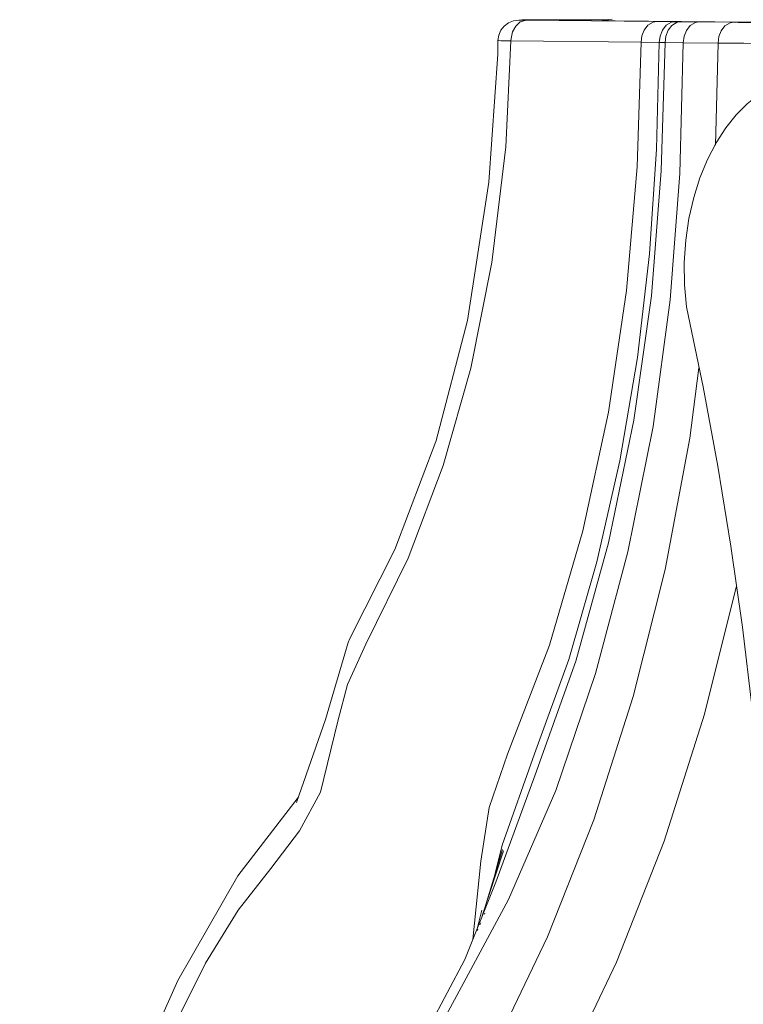
# Model space of a CAD drawing. Units: centimetres. Extents: x -24042 to 16712, y -21528 to 3046.
# Drawn here: x -4490 to -4487, y 1226 to 1230 of the extents above; entities that cross this region are included whole.
import ezdxf

# ---------------------------------------------------------------- set-up
doc = ezdxf.new("R2010")
doc.units = ezdxf.units.CM
doc.header["$LTSCALE"] = 25.4
for name, color, linetype, lineweight in [('EX - MA CO', 54, 'Continuous', 18), ('Général', 7, 'Continuous', 5), ('SC-général', 7, 'Continuous', 5), ('SC-levage', 7, 'Continuous', 18), ('SC-équipes mécan', 7, 'Continuous', 9)]:
    doc.layers.add(name, color=color, linetype=linetype, lineweight=lineweight)

# ---------------------------------------------------------------- blocks, each defined once
blk = doc.blocks.new('Groupe-9')
at = {"layer": 'EX - MA CO', "color": 7, "lineweight": 18, "flags": 128}
blk.add_lwpolyline([(19495.0435, 22725.1045, -0.011651), (19499.0159, 22726.9103), (19499.0266, 22726.9149, -0.010401), (19503.0966, 22728.5527), (19503.1072, 22728.5567, -0.009204), (19507.2598, 22730.0413), (19507.2691, 22730.0444, -0.008064), (19511.4892, 22731.3908), (19511.4959, 22731.3929, -0.006975), (19515.7683, 22732.6156), (19515.7716, 22732.6165, -0.005952), (19520.0798, 22733.7299, -0.004915), (19524.4103, 22734.7492), (19524.8879, 22734.8567, -0.005999), (19530.1973, 22735.9847), (19530.8313, 22736.1115, -0.006155), (19537.4375, 22737.3481), (19537.5973, 22737.3759, -0.005649), (19544.4885, 22738.4982)], format="xyb", dxfattribs=at)
blk = doc.blocks.new('Crochet sup_rieur250kg')
at = {"layer": 'SC-levage'}
for p, q in [((2.5969, 11.4661), (2.3676, 10.9526)), ((2.5969, 11.4661), (2.3676, 10.9526)), ((2.5969, 11.4661), (2.3676, 10.9526)), ((2.5969, 11.4661), (2.3676, 10.9526)), ((1.5155, 11.3479), (1.2609, 10.8705)), ((1.5155, 11.3479), (1.2609, 10.8705)), ((1.5155, 11.3479), (1.2609, 10.8705)), ((1.5155, 11.3479), (1.2609, 10.8705)), ((2.3676, 10.9526), (2.1361, 10.5492)), ((2.3676, 10.9526), (2.1361, 10.5492)), ((2.3676, 10.9526), (2.1361, 10.5492)), ((2.3676, 10.9526), (2.1361, 10.5492)), ((1.2609, 10.8705), (1.1425, 10.5736)), ((1.2609, 10.8705), (1.1425, 10.5736)), ((1.2609, 10.8705), (1.1425, 10.5736)), ((1.2609, 10.8705), (1.1425, 10.5736)), ((1.2138, 10.7524), (1.1958, 10.6805)), ((1.2138, 10.7524), (1.1958, 10.6805)), ((1.2138, 10.7524), (1.1958, 10.6805)), ((1.2138, 10.7524), (1.1958, 10.6805)), ((1.2123, 10.7588), (1.2109, 10.7544)), ((1.2123, 10.7588), (1.2109, 10.7544)), ((1.2123, 10.7588), (1.2109, 10.7544)), ((1.2123, 10.7588), (1.2109, 10.7544)), ((1.1939, 10.7025), (1.112, 10.4524)), ((1.1939, 10.7025), (1.112, 10.4524)), ((1.1939, 10.7025), (1.112, 10.4524)), ((1.1939, 10.7025), (1.112, 10.4524)), ((1.2029, 10.7369), (1.2003, 10.7298)), ((1.2029, 10.7369), (1.2003, 10.7298)), ((1.2029, 10.7369), (1.2003, 10.7298)), ((1.2029, 10.7369), (1.2003, 10.7298)), ((1.1828, 10.6687), (1.1162, 10.4476)), ((1.1828, 10.6687), (1.1162, 10.4476)), ((1.1828, 10.6687), (1.1162, 10.4476)), ((1.1828, 10.6687), (1.1162, 10.4476)), ((1.184, 10.692), (1.1857, 10.6967)), ((1.184, 10.692), (1.1857, 10.6967)), ((1.184, 10.692), (1.1857, 10.6967)), ((1.184, 10.692), (1.1857, 10.6967)), ((2.1361, 10.5492), (1.9032, 10.2471)), ((2.1361, 10.5492), (1.9032, 10.2471)), ((2.1361, 10.5492), (1.9032, 10.2471)), ((2.1361, 10.5492), (1.9032, 10.2471)), ((1.9099, 10.2664), (1.7984, 9.9463)), ((1.9099, 10.2664), (1.7984, 9.9463)), ((1.9099, 10.2664), (1.7984, 9.9463)), ((1.9099, 10.2664), (1.7984, 9.9463)), ((1.7049, 9.634), (1.5311, 9.2915)), ((1.7049, 9.634), (1.5311, 9.2915)), ((1.7049, 9.634), (1.5311, 9.2915)), ((1.7049, 9.634), (1.5311, 9.2915)), ((1.5311, 9.2915), (1.3732, 8.8752)), ((1.5311, 9.2915), (1.3732, 8.8752)), ((1.5311, 9.2915), (1.3732, 8.8752)), ((1.5311, 9.2915), (1.3732, 8.8752)), ((1.3733, 8.8757), (1.2511, 8.4087)), ((1.3733, 8.8757), (1.2511, 8.4087)), ((1.3733, 8.8757), (1.2511, 8.4087)), ((1.3733, 8.8757), (1.2511, 8.4087)), ((1.2511, 8.4087), (1.1687, 7.8754)), ((1.2511, 8.4087), (1.1687, 7.8754)), ((1.2511, 8.4087), (1.1687, 7.8754)), ((1.2511, 8.4087), (1.1687, 7.8754)), ((1.1687, 7.8754), (1.1346, 7.3815)), ((1.1687, 7.8754), (1.1346, 7.3815)), ((1.1687, 7.8754), (1.1346, 7.3815)), ((1.1687, 7.8754), (1.1346, 7.3815)), ((0.295, 7.7324), (0.2854, 7.339)), ((0.295, 7.7324), (0.2854, 7.339)), ((0.295, 7.7324), (0.2854, 7.339)), ((0.295, 7.7324), (0.2854, 7.339)), ((1.1346, 7.3815), (1.1337, 7.3294)), ((1.1346, 7.3815), (1.1337, 7.3294)), ((1.1346, 7.3815), (1.1337, 7.3294)), ((1.1346, 7.3815), (1.1337, 7.3294)), ((0.4196, 7.3376), (0.2854, 7.339)), ((0.4196, 7.3376), (0.2854, 7.339)), ((0.4196, 7.3376), (0.2854, 7.339)), ((0.4196, 7.3376), (0.2854, 7.339)), ((0.4898, 7.3369), (0.4196, 7.3376)), ((0.4898, 7.3369), (0.4196, 7.3376)), ((0.4898, 7.3369), (0.4196, 7.3376)), ((0.4898, 7.3369), (0.4196, 7.3376)), ((0.5122, 7.3367), (0.4898, 7.3369)), ((0.5122, 7.3367), (0.4898, 7.3369)), ((0.5122, 7.3367), (0.4898, 7.3369)), ((0.5122, 7.3367), (0.4898, 7.3369)), ((0.5825, 7.336), (0.5122, 7.3367)), ((0.5825, 7.336), (0.5122, 7.3367)), ((0.5825, 7.336), (0.5122, 7.3367)), ((0.5825, 7.336), (0.5122, 7.3367)), ((1.0835, 7.3308), (0.5825, 7.336)), ((1.0835, 7.3308), (0.5825, 7.336)), ((1.0835, 7.3308), (0.5825, 7.336)), ((1.0835, 7.3308), (0.5825, 7.336)), ((1.1337, 7.3294), (1.1307, 7.3089)), ((1.1337, 7.3294), (1.1307, 7.3089)), ((1.1337, 7.3294), (1.1307, 7.3089)), ((1.1337, 7.3294), (1.1307, 7.3089)), ((1.1307, 7.3089), (1.1226, 7.2897)), ((1.1307, 7.3089), (1.1226, 7.2897)), ((1.1307, 7.3089), (1.1226, 7.2897)), ((1.1307, 7.3089), (1.1226, 7.2897)), ((0.2253, 7.259), (0.3595, 7.2576)), ((0.2253, 7.259), (0.3595, 7.2576)), ((0.2253, 7.259), (0.3595, 7.2576)), ((0.2253, 7.259), (0.3595, 7.2576)), ((0.3595, 7.2576), (0.4297, 7.2569)), ((0.3595, 7.2576), (0.4297, 7.2569)), ((0.3595, 7.2576), (0.4297, 7.2569)), ((0.3595, 7.2576), (0.4297, 7.2569)), ((0.4297, 7.2569), (0.4521, 7.2567)), ((0.4297, 7.2569), (0.4521, 7.2567)), ((0.4297, 7.2569), (0.4521, 7.2567)), ((0.4297, 7.2569), (0.4521, 7.2567)), ((0.4521, 7.2567), (0.5224, 7.256)), ((0.4521, 7.2567), (0.5224, 7.256)), ((0.4521, 7.2567), (0.5224, 7.256)), ((0.4521, 7.2567), (0.5224, 7.256)), ((0.5224, 7.256), (1.0234, 7.2508)), ((0.5224, 7.256), (1.0234, 7.2508)), ((0.5224, 7.256), (1.0234, 7.2508)), ((0.5224, 7.256), (1.0234, 7.2508)), ((0.7317, 7.2514), (0.6934, 7.2471)), ((0.7317, 7.2514), (0.6934, 7.2471)), ((0.7317, 7.2514), (0.6934, 7.2471)), ((0.7317, 7.2514), (0.6934, 7.2471)), ((1.0135, 7.25), (0.7194, 7.25)), ((1.0135, 7.25), (0.7194, 7.25)), ((1.0135, 7.25), (0.7194, 7.25)), ((1.0135, 7.25), (0.7194, 7.25)), ((1.0166, 7.2501), (1.0135, 7.25)), ((1.0166, 7.2501), (1.0135, 7.25)), ((1.0166, 7.2501), (1.0135, 7.25)), ((1.0166, 7.2501), (1.0135, 7.25)), ((1.0741, 7.2529), (1.0535, 7.2503)), ((1.0741, 7.2529), (1.0535, 7.2503)), ((1.0741, 7.2529), (1.0535, 7.2503)), ((1.0741, 7.2529), (1.0535, 7.2503)), ((1.0934, 7.2608), (1.0741, 7.2529)), ((1.0934, 7.2608), (1.0741, 7.2529)), ((1.0934, 7.2608), (1.0741, 7.2529)), ((1.0934, 7.2608), (1.0741, 7.2529))]:
    blk.add_line(p, q, dxfattribs=at)
for points in [[(2.3897, 11.1461), (2.2602, 10.8847), (2.1345, 10.6812), (2.0088, 10.5199), (1.898, 10.3756), (1.8176, 10.2266), (1.7511, 9.9523), (1.7136, 9.8112), (1.6432, 9.6561), (1.4792, 9.3242), (1.3442, 8.9673), (1.2377, 8.5921), (1.1578, 8.1843), (1.1039, 7.7394), (1.0835, 7.3308)], [(2.3897, 11.1461), (2.2602, 10.8847), (2.1345, 10.6812), (2.0088, 10.5199), (1.898, 10.3756), (1.8176, 10.2266), (1.7511, 9.9523), (1.7136, 9.8112), (1.6432, 9.6561), (1.4792, 9.3242), (1.3442, 8.9673), (1.2377, 8.5921), (1.1578, 8.1843), (1.1039, 7.7394), (1.0835, 7.3308)], [(2.3897, 11.1461), (2.2602, 10.8847), (2.1345, 10.6812), (2.0088, 10.5199), (1.898, 10.3756), (1.8176, 10.2266), (1.7511, 9.9523), (1.7136, 9.8112), (1.6432, 9.6561), (1.4792, 9.3242), (1.3442, 8.9673), (1.2377, 8.5921), (1.1578, 8.1843), (1.1039, 7.7394), (1.0835, 7.3308)], [(2.3897, 11.1461), (2.2602, 10.8847), (2.1345, 10.6812), (2.0088, 10.5199), (1.898, 10.3756), (1.8176, 10.2266), (1.7511, 9.9523), (1.7136, 9.8112), (1.6432, 9.6561), (1.4792, 9.3242), (1.3442, 8.9673), (1.2377, 8.5921), (1.1578, 8.1843), (1.1039, 7.7394), (1.0835, 7.3308)], [(1.7055, 11.7726), (1.3006, 11.0264), (1.0926, 10.6395), (0.9101, 10.2199), (0.7581, 9.7684), (0.633, 9.3003), (0.5362, 8.8167), (0.4697, 8.3288), (0.4336, 7.8419), (0.4196, 7.3376)], [(1.7055, 11.7726), (1.3006, 11.0264), (1.0926, 10.6395), (0.9101, 10.2199), (0.7581, 9.7684), (0.633, 9.3003), (0.5362, 8.8167), (0.4697, 8.3288), (0.4336, 7.8419), (0.4196, 7.3376)], [(1.7055, 11.7726), (1.3006, 11.0264), (1.0926, 10.6395), (0.9101, 10.2199), (0.7581, 9.7684), (0.633, 9.3003), (0.5362, 8.8167), (0.4697, 8.3288), (0.4336, 7.8419), (0.4196, 7.3376)], [(1.7055, 11.7726), (1.3006, 11.0264), (1.0926, 10.6395), (0.9101, 10.2199), (0.7581, 9.7684), (0.633, 9.3003), (0.5362, 8.8167), (0.4697, 8.3288), (0.4336, 7.8419), (0.4196, 7.3376)], [(1.1451, 11.2074), (0.9434, 10.7838), (0.7642, 10.3326), (0.6127, 9.8579), (0.4896, 9.3675), (0.3947, 8.862), (0.3604, 8.5913)], [(1.1451, 11.2074), (0.9434, 10.7838), (0.7642, 10.3326), (0.6127, 9.8579), (0.4896, 9.3675), (0.3947, 8.862), (0.3604, 8.5913)], [(1.1451, 11.2074), (0.9434, 10.7838), (0.7642, 10.3326), (0.6127, 9.8579), (0.4896, 9.3675), (0.3947, 8.862), (0.3604, 8.5913)], [(1.1451, 11.2074), (0.9434, 10.7838), (0.7642, 10.3326), (0.6127, 9.8579), (0.4896, 9.3675), (0.3947, 8.862), (0.3604, 8.5913)], [(0.4517, 14.5461), (0.5413, 14.5604), (0.7502, 14.5244), (0.9471, 14.4271), (1.1264, 14.2674), (1.2811, 14.0572), (1.4002, 13.8092), (1.4834, 13.5301), (1.5271, 13.2291), (1.5294, 12.9249), (1.4901, 12.6224), (1.4148, 12.3564), (1.3615, 12.2267), (1.2921, 12.0767), (1.2011, 11.9052), (1.0958, 11.719), (0.8851, 11.3184), (0.6774, 10.8808), (0.4932, 10.4148), (0.3379, 9.9256), (0.2144, 9.4311)], [(0.4517, 14.5461), (0.5413, 14.5604), (0.7502, 14.5244), (0.9471, 14.4271), (1.1264, 14.2674), (1.2811, 14.0572), (1.4002, 13.8092), (1.4834, 13.5301), (1.5271, 13.2291), (1.5294, 12.9249), (1.4901, 12.6224), (1.4148, 12.3564), (1.3615, 12.2267), (1.2921, 12.0767), (1.2011, 11.9052), (1.0958, 11.719), (0.8851, 11.3184), (0.6774, 10.8808), (0.4932, 10.4148), (0.3379, 9.9256), (0.2144, 9.4311)], [(0.4517, 14.5461), (0.5413, 14.5604), (0.7502, 14.5244), (0.9471, 14.4271), (1.1264, 14.2674), (1.2811, 14.0572), (1.4002, 13.8092), (1.4834, 13.5301), (1.5271, 13.2291), (1.5294, 12.9249), (1.4901, 12.6224), (1.4148, 12.3564), (1.3615, 12.2267), (1.2921, 12.0767), (1.2011, 11.9052), (1.0958, 11.719), (0.8851, 11.3184), (0.6774, 10.8808), (0.4932, 10.4148), (0.3379, 9.9256), (0.2144, 9.4311)], [(0.4517, 14.5461), (0.5413, 14.5604), (0.7502, 14.5244), (0.9471, 14.4271), (1.1264, 14.2674), (1.2811, 14.0572), (1.4002, 13.8092), (1.4834, 13.5301), (1.5271, 13.2291), (1.5294, 12.9249), (1.4901, 12.6224), (1.4148, 12.3564), (1.3615, 12.2267), (1.2921, 12.0767), (1.2011, 11.9052), (1.0958, 11.719), (0.8851, 11.3184), (0.6774, 10.8808), (0.4932, 10.4148), (0.3379, 9.9256), (0.2144, 9.4311)], [(0.0632, 11.4972), (0.0681, 11.1769), (0.0797, 10.857), (0.0979, 10.5381), (0.1227, 10.2203), (0.1541, 9.9042), (0.1919, 9.5901), (0.2362, 9.2785), (0.2867, 8.9696), (0.3435, 8.6639), (0.4065, 8.3616), (0.4077, 8.356)], [(0.0632, 11.4972), (0.0681, 11.1769), (0.0797, 10.857), (0.0979, 10.5381), (0.1227, 10.2203), (0.1541, 9.9042), (0.1919, 9.5901), (0.2362, 9.2785), (0.2867, 8.9696), (0.3435, 8.6639), (0.4065, 8.3616), (0.4077, 8.356)], [(0.0632, 11.4972), (0.0681, 11.1769), (0.0797, 10.857), (0.0979, 10.5381), (0.1227, 10.2203), (0.1541, 9.9042), (0.1919, 9.5901), (0.2362, 9.2785), (0.2867, 8.9696), (0.3435, 8.6639), (0.4065, 8.3616), (0.4077, 8.356)], [(0.0632, 11.4972), (0.0681, 11.1769), (0.0797, 10.857), (0.0979, 10.5381), (0.1227, 10.2203), (0.1541, 9.9042), (0.1919, 9.5901), (0.2362, 9.2785), (0.2867, 8.9696), (0.3435, 8.6639), (0.4065, 8.3616), (0.4077, 8.356)], [(1.2303, 10.7939), (1.1992, 10.4924), (1.167, 10.2849), (1.0972, 10.0791), (0.9347, 9.6597), (0.8072, 9.2187), (0.7081, 8.7616), (0.6383, 8.2928), (0.5979, 7.8164), (0.5825, 7.336)], [(1.2303, 10.7939), (1.1992, 10.4924), (1.167, 10.2849), (1.0972, 10.0791), (0.9347, 9.6597), (0.8072, 9.2187), (0.7081, 8.7616), (0.6383, 8.2928), (0.5979, 7.8164), (0.5825, 7.336)], [(1.2303, 10.7939), (1.1992, 10.4924), (1.167, 10.2849), (1.0972, 10.0791), (0.9347, 9.6597), (0.8072, 9.2187), (0.7081, 8.7616), (0.6383, 8.2928), (0.5979, 7.8164), (0.5825, 7.336)], [(1.2303, 10.7939), (1.1992, 10.4924), (1.167, 10.2849), (1.0972, 10.0791), (0.9347, 9.6597), (0.8072, 9.2187), (0.7081, 8.7616), (0.6383, 8.2928), (0.5979, 7.8164), (0.5825, 7.336)], [(1.1425, 10.5736), (0.9903, 10.1595), (0.8343, 9.7215), (0.7081, 9.2651), (0.6103, 8.7929), (0.5424, 8.3133), (0.5044, 7.8309), (0.4898, 7.3369)], [(1.1425, 10.5736), (0.9903, 10.1595), (0.8343, 9.7215), (0.7081, 9.2651), (0.6103, 8.7929), (0.5424, 8.3133), (0.5044, 7.8309), (0.4898, 7.3369)], [(1.1425, 10.5736), (0.9903, 10.1595), (0.8343, 9.7215), (0.7081, 9.2651), (0.6103, 8.7929), (0.5424, 8.3133), (0.5044, 7.8309), (0.4898, 7.3369)], [(1.1425, 10.5736), (0.9903, 10.1595), (0.8343, 9.7215), (0.7081, 9.2651), (0.6103, 8.7929), (0.5424, 8.3133), (0.5044, 7.8309), (0.4898, 7.3369)], [(1.1439, 10.5394), (1.1171, 10.4305), (0.9928, 10.0784), (0.8612, 9.7152), (0.7531, 9.3379), (0.6647, 8.9495), (0.5965, 8.5515), (0.5502, 8.152), (0.5229, 7.7478), (0.5122, 7.3367)], [(1.1439, 10.5394), (1.1171, 10.4305), (0.9928, 10.0784), (0.8612, 9.7152), (0.7531, 9.3379), (0.6647, 8.9495), (0.5965, 8.5515), (0.5502, 8.152), (0.5229, 7.7478), (0.5122, 7.3367)], [(1.1439, 10.5394), (1.1171, 10.4305), (0.9928, 10.0784), (0.8612, 9.7152), (0.7531, 9.3379), (0.6647, 8.9495), (0.5965, 8.5515), (0.5502, 8.152), (0.5229, 7.7478), (0.5122, 7.3367)], [(1.1439, 10.5394), (1.1171, 10.4305), (0.9928, 10.0784), (0.8612, 9.7152), (0.7531, 9.3379), (0.6647, 8.9495), (0.5965, 8.5515), (0.5502, 8.152), (0.5229, 7.7478), (0.5122, 7.3367)], [(1.7984, 9.9463), (1.7102, 9.6494), (1.7049, 9.634)], [(1.7984, 9.9463), (1.7102, 9.6494), (1.7049, 9.634)], [(1.7984, 9.9463), (1.7102, 9.6494), (1.7049, 9.634)], [(1.7984, 9.9463), (1.7102, 9.6494), (1.7049, 9.634)], [(0.4077, 8.356), (0.415, 8.271), (0.4159, 8.1849), (0.4101, 8.0992), (0.398, 8.0153), (0.3796, 7.9346), (0.3556, 7.8584), (0.3265, 7.7876), (0.293, 7.7232), (0.2557, 7.6658), (0.2156, 7.6157), (0.1732, 7.573), (0.1291, 7.5379), (0.084, 7.51), (0.0382, 7.4893), (-0.008, 7.4755), (-0.0542, 7.4683), (-0.1004, 7.4675), (-0.1271, 7.47)], [(0.4077, 8.356), (0.415, 8.271), (0.4159, 8.1849), (0.4101, 8.0992), (0.398, 8.0153), (0.3796, 7.9346), (0.3556, 7.8584), (0.3265, 7.7876), (0.293, 7.7232), (0.2557, 7.6658), (0.2156, 7.6157), (0.1732, 7.573), (0.1291, 7.5379), (0.084, 7.51), (0.0382, 7.4893), (-0.008, 7.4755), (-0.0542, 7.4683), (-0.1004, 7.4675), (-0.1271, 7.47)], [(0.4077, 8.356), (0.415, 8.271), (0.4159, 8.1849), (0.4101, 8.0992), (0.398, 8.0153), (0.3796, 7.9346), (0.3556, 7.8584), (0.3265, 7.7876), (0.293, 7.7232), (0.2557, 7.6658), (0.2156, 7.6157), (0.1732, 7.573), (0.1291, 7.5379), (0.084, 7.51), (0.0382, 7.4893), (-0.008, 7.4755), (-0.0542, 7.4683), (-0.1004, 7.4675), (-0.1271, 7.47)], [(0.4077, 8.356), (0.415, 8.271), (0.4159, 8.1849), (0.4101, 8.0992), (0.398, 8.0153), (0.3796, 7.9346), (0.3556, 7.8584), (0.3265, 7.7876), (0.293, 7.7232), (0.2557, 7.6658), (0.2156, 7.6157), (0.1732, 7.573), (0.1291, 7.5379), (0.084, 7.51), (0.0382, 7.4893), (-0.008, 7.4755), (-0.0542, 7.4683), (-0.1004, 7.4675), (-0.1271, 7.47)], [(0.2854, 7.339), (0.2565, 7.3393), (0.223, 7.3396), (0.1861, 7.3398), (0.1473, 7.3401), (0.1081, 7.3403), (0.07, 7.3404), (0.0031, 7.3405)], [(0.2854, 7.339), (0.2565, 7.3393), (0.223, 7.3396), (0.1861, 7.3398), (0.1473, 7.3401), (0.1081, 7.3403), (0.07, 7.3404), (0.0031, 7.3405)], [(0.2854, 7.339), (0.2565, 7.3393), (0.223, 7.3396), (0.1861, 7.3398), (0.1473, 7.3401), (0.1081, 7.3403), (0.07, 7.3404), (0.0031, 7.3405)], [(0.2854, 7.339), (0.2565, 7.3393), (0.223, 7.3396), (0.1861, 7.3398), (0.1473, 7.3401), (0.1081, 7.3403), (0.07, 7.3404), (0.0031, 7.3405)], [(0.2854, 7.339), (0.2823, 7.3143), (0.2736, 7.2917), (0.259, 7.2729), (0.2386, 7.261), (0.2253, 7.259)], [(0.2854, 7.339), (0.2823, 7.3143), (0.2736, 7.2917), (0.259, 7.2729), (0.2386, 7.261), (0.2253, 7.259)], [(0.2854, 7.339), (0.2823, 7.3143), (0.2736, 7.2917), (0.259, 7.2729), (0.2386, 7.261), (0.2253, 7.259)], [(0.2854, 7.339), (0.2823, 7.3143), (0.2736, 7.2917), (0.259, 7.2729), (0.2386, 7.261), (0.2253, 7.259)], [(0.4196, 7.3376), (0.4165, 7.3129), (0.4078, 7.2903), (0.3932, 7.2716), (0.3728, 7.2597), (0.3595, 7.2576)], [(0.4196, 7.3376), (0.4165, 7.3129), (0.4078, 7.2903), (0.3932, 7.2716), (0.3728, 7.2597), (0.3595, 7.2576)], [(0.4196, 7.3376), (0.4165, 7.3129), (0.4078, 7.2903), (0.3932, 7.2716), (0.3728, 7.2597), (0.3595, 7.2576)], [(0.4196, 7.3376), (0.4165, 7.3129), (0.4078, 7.2903), (0.3932, 7.2716), (0.3728, 7.2597), (0.3595, 7.2576)], [(0.4898, 7.3369), (0.4868, 7.3122), (0.478, 7.2896), (0.4635, 7.2708), (0.4431, 7.259), (0.4297, 7.2569)], [(0.4898, 7.3369), (0.4868, 7.3122), (0.478, 7.2896), (0.4635, 7.2708), (0.4431, 7.259), (0.4297, 7.2569)], [(0.4898, 7.3369), (0.4868, 7.3122), (0.478, 7.2896), (0.4635, 7.2708), (0.4431, 7.259), (0.4297, 7.2569)], [(0.4898, 7.3369), (0.4868, 7.3122), (0.478, 7.2896), (0.4635, 7.2708), (0.4431, 7.259), (0.4297, 7.2569)], [(0.5122, 7.3367), (0.5092, 7.312), (0.5004, 7.2894), (0.4858, 7.2706), (0.4655, 7.2587), (0.4521, 7.2567)], [(0.5122, 7.3367), (0.5092, 7.312), (0.5004, 7.2894), (0.4858, 7.2706), (0.4655, 7.2587), (0.4521, 7.2567)], [(0.5122, 7.3367), (0.5092, 7.312), (0.5004, 7.2894), (0.4858, 7.2706), (0.4655, 7.2587), (0.4521, 7.2567)], [(0.5122, 7.3367), (0.5092, 7.312), (0.5004, 7.2894), (0.4858, 7.2706), (0.4655, 7.2587), (0.4521, 7.2567)], [(0.5825, 7.336), (0.5794, 7.3113), (0.5707, 7.2887), (0.5561, 7.2699), (0.5357, 7.258), (0.5224, 7.256)], [(0.5825, 7.336), (0.5794, 7.3113), (0.5707, 7.2887), (0.5561, 7.2699), (0.5357, 7.258), (0.5224, 7.256)], [(0.5825, 7.336), (0.5794, 7.3113), (0.5707, 7.2887), (0.5561, 7.2699), (0.5357, 7.258), (0.5224, 7.256)], [(0.5825, 7.336), (0.5794, 7.3113), (0.5707, 7.2887), (0.5561, 7.2699), (0.5357, 7.258), (0.5224, 7.256)], [(1.0234, 7.2508), (1.0477, 7.2577), (1.0651, 7.2734), (1.0775, 7.2963), (1.0831, 7.3212), (1.0835, 7.3308)], [(1.0234, 7.2508), (1.0477, 7.2577), (1.0651, 7.2734), (1.0775, 7.2963), (1.0831, 7.3212), (1.0835, 7.3308)], [(1.0234, 7.2508), (1.0477, 7.2577), (1.0651, 7.2734), (1.0775, 7.2963), (1.0831, 7.3212), (1.0835, 7.3308)], [(1.0234, 7.2508), (1.0477, 7.2577), (1.0651, 7.2734), (1.0775, 7.2963), (1.0831, 7.3212), (1.0835, 7.3308)], [(1.1322, 7.3294), (1.1337, 7.3294), (1.1322, 7.3297), (1.1231, 7.3301), (1.1066, 7.3304), (1.0835, 7.3308)], [(1.1322, 7.3294), (1.1337, 7.3294), (1.1322, 7.3297), (1.1231, 7.3301), (1.1066, 7.3304), (1.0835, 7.3308)], [(1.1322, 7.3294), (1.1337, 7.3294), (1.1322, 7.3297), (1.1231, 7.3301), (1.1066, 7.3304), (1.0835, 7.3308)], [(1.1322, 7.3294), (1.1337, 7.3294), (1.1322, 7.3297), (1.1231, 7.3301), (1.1066, 7.3304), (1.0835, 7.3308)], [(1.1226, 7.2897), (1.1099, 7.2733), (1.0934, 7.2608)], [(1.1226, 7.2897), (1.1099, 7.2733), (1.0934, 7.2608)], [(1.1226, 7.2897), (1.1099, 7.2733), (1.0934, 7.2608)], [(1.1226, 7.2897), (1.1099, 7.2733), (1.0934, 7.2608)], [(0.7317, 7.2514), (0.6827, 7.2532), (0.2984, 7.257), (-0.2526, 7.2595), (-0.4651, 7.2598)], [(0.7317, 7.2514), (0.6827, 7.2532), (0.2984, 7.257), (-0.2526, 7.2595), (-0.4651, 7.2598)], [(0.7317, 7.2514), (0.6827, 7.2532), (0.2984, 7.257), (-0.2526, 7.2595), (-0.4651, 7.2598)], [(0.7317, 7.2514), (0.6827, 7.2532), (0.2984, 7.257), (-0.2526, 7.2595), (-0.4651, 7.2598)], [(0.056, 7.2598), (0.0961, 7.2598), (0.119, 7.2597), (0.1425, 7.2596), (0.1658, 7.2595), (0.1879, 7.2593), (0.208, 7.2592), (0.2253, 7.259)], [(0.056, 7.2598), (0.0961, 7.2598), (0.119, 7.2597), (0.1425, 7.2596), (0.1658, 7.2595), (0.1879, 7.2593), (0.208, 7.2592), (0.2253, 7.259)], [(0.056, 7.2598), (0.0961, 7.2598), (0.119, 7.2597), (0.1425, 7.2596), (0.1658, 7.2595), (0.1879, 7.2593), (0.208, 7.2592), (0.2253, 7.259)], [(0.056, 7.2598), (0.0961, 7.2598), (0.119, 7.2597), (0.1425, 7.2596), (0.1658, 7.2595), (0.1879, 7.2593), (0.208, 7.2592), (0.2253, 7.259)], [(1.0234, 7.2508), (1.0373, 7.2507), (1.0471, 7.2505), (1.0526, 7.2504), (1.0535, 7.2503), (1.0498, 7.2502), (1.0416, 7.2501), (1.0135, 7.25)], [(1.0234, 7.2508), (1.0373, 7.2507), (1.0471, 7.2505), (1.0526, 7.2504), (1.0535, 7.2503), (1.0498, 7.2502), (1.0416, 7.2501), (1.0135, 7.25)], [(1.0234, 7.2508), (1.0373, 7.2507), (1.0471, 7.2505), (1.0526, 7.2504), (1.0535, 7.2503), (1.0498, 7.2502), (1.0416, 7.2501), (1.0135, 7.25)], [(1.0234, 7.2508), (1.0373, 7.2507), (1.0471, 7.2505), (1.0526, 7.2504), (1.0535, 7.2503), (1.0498, 7.2502), (1.0416, 7.2501), (1.0135, 7.25)]]:
    blk.add_lwpolyline(points, dxfattribs=at)
blk = doc.blocks.new('Tr250kgStagemaker completPROFIL')
at = {"layer": 'SC-levage', "color": 7, "xscale": -1, "rotation": 180}
blk.add_blockref('Crochet sup_rieur250kg', (0.3296, -176.6097), dxfattribs=at)

msp = doc.modelspace()

# ---------------------------------------------------------------- block references
at = {"layer": 'SC-équipes mécan', "color": 7}
msp.add_blockref('Groupe-9', (-24019.9134, -21505.6146), dxfattribs=at)

# ---------------------------------------------------------------- next in the draw order: wipeouts: each hides what was drawn before it
at = {"color": 7, "linetype": 'Continuous', "lineweight": 25}
msp.add_wipeout([(-4493.2905, 1277.1012), (-4481.2905, 1277.1012), (-4481.2905, 1224.9883), (-4493.2905, 1222.7853)], dxfattribs=at).dxf.layer = 'SC-général'

# ---------------------------------------------------------------- next in the draw order: block references
at = {"layer": 'Général', "color": 5, "xscale": -1}
msp.add_blockref('Tr250kgStagemaker completPROFIL', (-4486.96, 1414.1507), dxfattribs=at)

doc.saveas('drawing.dxf')
